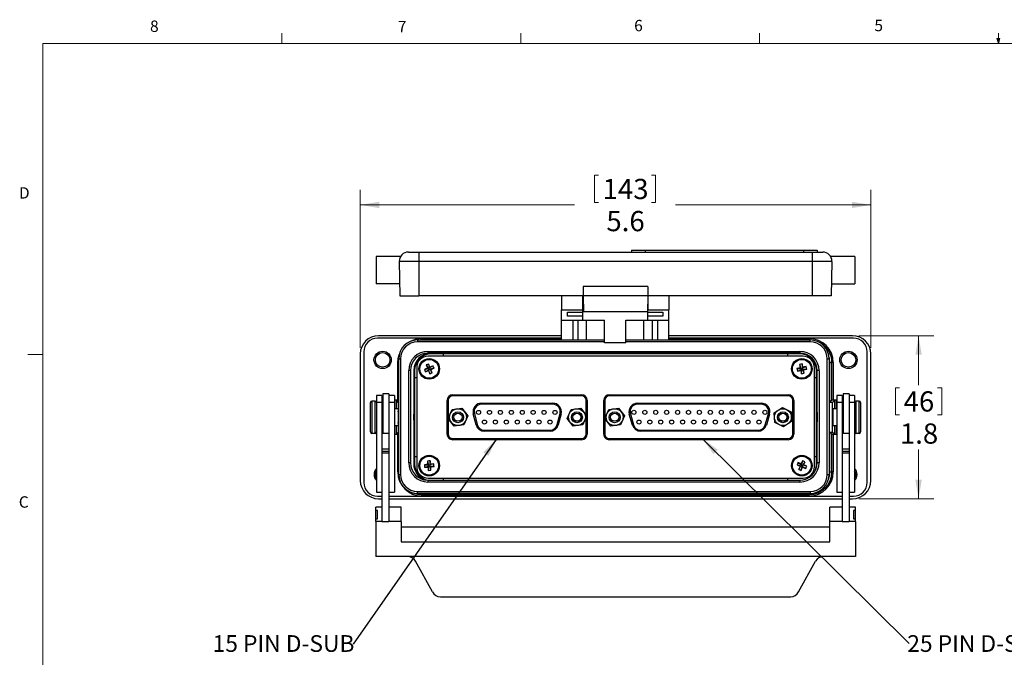
# Model space of a CAD drawing. Units: inches. Extents: x 0.4 to 16.6, y 0.2 to 10.8.
# Drawn here: x 0.4 to 8.5, y 5.6 to 10.8 of the extents above; entities that cross this region are included whole.
import ezdxf

# ---------------------------------------------------------------- set-up
doc = ezdxf.new("R2010")
doc.units = ezdxf.units.IN
doc.header["$MEASUREMENT"] = 0
doc.layers.add('FORMAT', color=7, linetype='Continuous')
doc.styles.add('SLDTEXTSTYLE0', font='TXT', dxfattribs={"width": 0.75})
doc.dimstyles.new('SLDDIMSTYLE2', dxfattribs={"dimtxt": 0.166667, "dimasz": 0.156, "dimexe": 0, "dimexo": 0.0625, "dimgap": 0.041667, "dimtad": 0, "dimtih": 1, "dimtoh": 1, "dimdec": 1, "dimlfac": 1.333333, "dimrnd": 1e-09, "dimzin": 12, "dimdsep": 46, "dimtxsty": 'SLDTEXTSTYLE0', "dimsah": 1, "dimcen": 0.09, "dimadec": 0, "dimazin": 3, "dimtfac": 1, "dimtdec": 1, "dimtofl": 0, "dimtmove": 0, "dimatfit": 3, "dimfxl": 0, "dimfrac": 2, "dimtolj": 1, "dimtzin": 12, "dimarcsym": 0})
doc.dimstyles.new('SLDDIMSTYLE3', dxfattribs={"dimtxt": 0.18, "dimasz": 0.156, "dimexe": 0, "dimexo": 0.0625, "dimgap": 0, "dimtad": 0, "dimtih": 1, "dimtoh": 1, "dimdec": 0, "dimrnd": 1e-09, "dimzin": 0, "dimdsep": 46, "dimtxsty": 'Standard', "dimsah": 1, "dimcen": 0.09, "dimadec": 0, "dimazin": 0, "dimtfac": 0.156, "dimtdec": 0, "dimtofl": 0, "dimtmove": 0, "dimatfit": 3, "dimfxl": 0, "dimfrac": 2, "dimtolj": 1, "dimtzin": 0, "dimarcsym": 0})

# ---------------------------------------------------------------- blocks, each defined once
blk = doc.blocks.new('_D_5')
at = {"color": 7, "linetype": 'Continuous', "lineweight": 0}
for p, q in [((5.1714, 9.5567), (5.1714, 9.3316)), ((5.1714, 9.5567), (5.2052, 9.5567)), ((5.676, 9.5567), (5.6422, 9.5567)), ((5.676, 9.5567), (5.676, 9.3316)), ((3.2415, 8.1338), (3.2415, 9.4368)), ((7.4491, 8.1338), (7.4491, 9.4368)), ((3.2415, 9.3118), (5.0075, 9.3118)), ((5.1714, 9.3316), (5.2052, 9.3316)), ((5.676, 9.3316), (5.6422, 9.3316)), ((7.4491, 9.3118), (5.8399, 9.3118))]:
    blk.add_line(p, q, dxfattribs=at)
at = {"color": 7, "linetype": 'Continuous', "lineweight": 18}
for points in [[(3.2415, 9.3118), (3.3975, 9.2858), (3.3975, 9.3378)], [(7.4491, 9.3118), (7.2931, 9.3378), (7.2931, 9.2858)]]:
    blk.add_solid(points, dxfattribs=at)
at = {"color": 7, "linetype": 'Continuous', "lineweight": 18, "char_height": 0.16667, "attachment_point": 1, "style": 'SLDTEXTSTYLE0'}
for s, insert in [('143', (5.239, 9.5266)), ('5.6', (5.2699, 9.2618))]:
    blk.add_mtext(s, dxfattribs=dict(at, insert=insert))
blk = doc.blocks.new('_D_6')
at = {"color": 7, "linetype": 'Continuous', "lineweight": 0}
for p, q in [((7.3491, 8.2338), (7.9678, 8.2338)), ((7.8428, 8.2338), (7.8428, 7.8255)), ((7.6522, 7.8056), (7.6522, 7.5806)), ((7.6522, 7.8056), (7.686, 7.8056)), ((8.0335, 7.8056), (7.9997, 7.8056)), ((8.0335, 7.8056), (8.0335, 7.5806)), ((7.6522, 7.5806), (7.686, 7.5806)), ((8.0335, 7.5806), (7.9997, 7.5806)), ((7.8428, 6.8903), (7.8428, 7.2959)), ((7.3491, 6.8903), (7.9678, 6.8903))]:
    blk.add_line(p, q, dxfattribs=at)
at = {"color": 7, "linetype": 'Continuous', "lineweight": 18}
for points in [[(7.8428, 8.2338), (7.8168, 8.0778), (7.8688, 8.0778)], [(7.8428, 6.8903), (7.8688, 7.0463), (7.8168, 7.0463)]]:
    blk.add_solid(points, dxfattribs=at)
at = {"color": 7, "linetype": 'Continuous', "lineweight": 18, "char_height": 0.16667, "attachment_point": 1, "style": 'SLDTEXTSTYLE0'}
for s, insert in [('46', (7.7197, 7.7755)), ('1.8', (7.689, 7.5108))]:
    blk.add_mtext(s, dxfattribs=dict(at, insert=insert))
blk = doc.blocks.new('SW_NOTE_0_4')
at = {"layer": 'FORMAT', "color": 0, "insert": (-0.5751, 0.0734), "char_height": 0.137795, "attachment_point": 2, "style": 'SLDTEXTSTYLE0'}
blk.add_mtext('15 PIN D-SUB', dxfattribs=at)
blk = doc.blocks.new('SW_NOTE_0_5')
at = {"layer": 'FORMAT', "color": 0, "insert": (0.5694, 0.0682), "char_height": 0.137795, "attachment_point": 2, "style": 'SLDTEXTSTYLE0'}
blk.add_mtext('25 PIN D-SUB', dxfattribs=at)

msp = doc.modelspace()

# ---------------------------------------------------------------- linework, layer by layer
at = {"color": 7, "linetype": 'Continuous', "lineweight": 18}
for p, q in [((2.5948, 10.6421), (2.5948, 10.7269)), ((4.5635, 10.6421), (4.5635, 10.7269)), ((6.5323, 10.6421), (6.5323, 10.7269)), ((8.501, 10.6421), (8.501, 10.7269)), ((0.6263, 10.6421), (16.3763, 10.6421)), ((0.6263, 10.6421), (0.6263, 0.3921)), ((8.501, 10.6421), (8.4878, 10.684)), ((8.5136, 10.684), (8.4878, 10.684)), ((8.494, 10.684), (8.501, 10.6421)), ((8.501, 10.6421), (8.5136, 10.684)), ((8.5059, 10.684), (8.501, 10.6421)), ((0.6263, 8.0796), (0.5013, 8.0796))]:
    msp.add_line(p, q, dxfattribs=at)
at = {"color": 7, "linetype": 'Continuous', "lineweight": 25}
for p, q in [((5.4778, 8.9381), (5.4778, 8.9231)), ((5.4778, 8.9381), (5.5903, 8.9381)), ((5.5903, 8.9381), (5.5903, 8.9231)), ((5.5903, 8.9381), (6.8953, 8.9381)), ((6.8953, 8.9381), (6.8953, 8.9231)), ((6.8953, 8.9381), (7.0078, 8.9381)), ((7.0078, 8.9381), (7.0078, 8.9231)), ((3.5738, 8.8874), (3.3732, 8.8874)), ((3.3732, 8.8874), (3.3732, 8.6606)), ((3.7238, 8.8468), (3.5629, 8.8468)), ((3.5629, 8.8468), (3.5678, 8.5631)), ((3.6378, 8.9231), (3.7238, 8.9231)), ((3.7238, 8.9231), (3.7238, 8.8468)), ((3.7238, 8.9231), (6.9668, 8.9231)), ((6.9668, 8.8468), (3.7238, 8.8468)), ((3.7238, 8.8468), (3.7238, 8.5631)), ((6.9668, 8.9231), (7.0528, 8.9231)), ((6.9668, 8.9231), (6.9668, 8.8468)), ((7.1278, 8.8468), (6.9668, 8.8468)), ((6.9668, 8.8468), (6.9668, 8.5631)), ((7.3174, 8.8874), (7.1176, 8.8874)), ((7.1278, 8.8468), (7.1228, 8.5631)), ((7.3174, 8.8874), (7.3174, 8.6606)), ((3.5661, 8.6606), (3.3732, 8.6606)), ((5.0783, 8.6396), (5.0783, 8.5631)), ((5.6123, 8.6396), (5.0783, 8.6396)), ((5.6123, 8.6396), (5.6123, 8.5631)), ((7.1245, 8.6606), (7.3174, 8.6606)), ((3.5678, 8.5631), (3.7238, 8.5631)), ((5.0783, 8.5631), (3.7238, 8.5631)), ((4.9002, 8.5631), (4.9002, 8.4472)), ((5.0727, 8.5631), (5.0727, 8.4472)), ((5.6123, 8.5631), (5.0783, 8.5631)), ((5.0791, 8.5631), (5.0814, 8.4303)), ((5.0791, 8.5631), (5.0791, 8.5042)), ((5.6116, 8.5631), (5.6092, 8.4303)), ((5.6116, 8.5631), (5.6116, 8.5042)), ((6.9668, 8.5631), (5.6123, 8.5631)), ((5.6127, 8.5631), (5.6127, 8.4472)), ((5.7852, 8.5631), (5.7852, 8.4472)), ((7.1228, 8.5631), (6.9668, 8.5631)), ((4.9002, 8.4472), (5.0727, 8.4472)), ((4.9002, 8.3632), (4.9002, 8.4472)), ((5.0727, 8.5042), (5.0791, 8.5042)), ((5.0804, 8.4854), (5.0727, 8.4854)), ((5.0727, 8.4472), (5.0727, 8.4273)), ((5.08, 8.5072), (5.0791, 8.5072)), ((5.6127, 8.4854), (5.6102, 8.4854)), ((5.6116, 8.5072), (5.6106, 8.5072)), ((5.6116, 8.5042), (5.6127, 8.5042)), ((5.6127, 8.4472), (5.7852, 8.4472)), ((5.6127, 8.4273), (5.6127, 8.4472)), ((5.7852, 8.3632), (5.7852, 8.4472)), ((4.9002, 8.3632), (5.0727, 8.3632)), ((4.9002, 8.1988), (4.9002, 8.3632)), ((4.9508, 8.4273), (5.0727, 8.4273)), ((4.9508, 8.3938), (4.9508, 8.4273)), ((5.0727, 8.3938), (4.9508, 8.3938)), ((4.9927, 8.3632), (4.9927, 8.1988)), ((5.0387, 8.1988), (5.0387, 8.3632)), ((5.0727, 8.4273), (5.0727, 8.3938)), ((5.0727, 8.3938), (5.0727, 8.3632)), ((5.0727, 8.3632), (5.2549, 8.3632)), ((5.6092, 8.4303), (5.0814, 8.4303)), ((5.1072, 8.1988), (5.1072, 8.3632)), ((5.2549, 8.1743), (5.2549, 8.3632)), ((5.4304, 8.3632), (5.6127, 8.3632)), ((5.4304, 8.1743), (5.4304, 8.3632)), ((5.5781, 8.1988), (5.5781, 8.3632)), ((5.6127, 8.4273), (5.7345, 8.4273)), ((5.6127, 8.3938), (5.6127, 8.4273)), ((5.7345, 8.3938), (5.6127, 8.3938)), ((5.6127, 8.3632), (5.6127, 8.3938)), ((5.6127, 8.3632), (5.7852, 8.3632)), ((5.6467, 8.3632), (5.6467, 8.1988)), ((5.6926, 8.1988), (5.6926, 8.3632)), ((5.7345, 8.4273), (5.7345, 8.3938)), ((5.7852, 8.1988), (5.7852, 8.3632)), ((4.9002, 8.213), (3.3835, 8.213)), ((4.9002, 8.2338), (3.3915, 8.2338)), ((3.7138, 8.1988), (3.7138, 8.1838)), ((3.7138, 8.1988), (5.2549, 8.1988)), ((3.7489, 8.1992), (3.7381, 8.1988)), ((3.7489, 8.2104), (3.7489, 8.1992)), ((3.7489, 8.2104), (4.9002, 8.2104)), ((3.7489, 8.1988), (3.7489, 8.1992)), ((4.9002, 8.1992), (3.7489, 8.1992)), ((5.4304, 8.1988), (6.9495, 8.1988)), ((7.2991, 8.2338), (5.7852, 8.2338)), ((7.3071, 8.213), (5.7852, 8.213)), ((5.7852, 8.2104), (6.9417, 8.2104)), ((6.9417, 8.1992), (5.7852, 8.1992)), ((6.9417, 8.2104), (6.9417, 8.1992)), ((6.9532, 8.1988), (6.9417, 8.1992)), ((6.9417, 8.1988), (6.9417, 8.1992)), ((6.9495, 8.1838), (6.9495, 8.1988)), ((5.2549, 8.1838), (3.7138, 8.1838)), ((5.4304, 8.1743), (5.2549, 8.1743)), ((6.9495, 8.1838), (5.4304, 8.1838)), ((3.2415, 8.0838), (3.2415, 7.0403)), ((3.271, 8.1005), (3.271, 7.0236)), ((3.5581, 8.0432), (3.5731, 8.0432)), ((3.5581, 7.09), (3.5581, 8.0432)), ((3.5731, 8.0432), (3.5731, 7.09)), ((3.7996, 8.1051), (6.8638, 8.1051)), ((3.7996, 8.1051), (3.7996, 8.0901)), ((6.8638, 8.0901), (3.7996, 8.0901)), ((6.8903, 8.064), (3.8003, 8.064)), ((3.8254, 8.0901), (3.8254, 8.0833)), ((3.9271, 8.0833), (3.8254, 8.0833)), ((6.7636, 8.0833), (3.9271, 8.0833)), ((3.9271, 8.064), (3.9271, 8.0833)), ((6.8652, 8.0833), (6.7636, 8.0833)), ((6.7636, 8.0833), (6.7636, 8.064)), ((6.8638, 8.1051), (6.8638, 8.0901)), ((6.8652, 8.0901), (6.8652, 8.0833)), ((7.0902, 7.09), (7.0902, 8.0432)), ((7.0902, 8.0432), (7.1052, 8.0432)), ((7.1052, 8.0432), (7.1052, 7.09)), ((7.4196, 7.0236), (7.4196, 8.1005)), ((7.4491, 7.0403), (7.4491, 8.0838)), ((3.5506, 7.7027), (3.5506, 8.012)), ((3.5506, 8.012), (3.5581, 8.012)), ((3.7065, 7.9703), (3.7065, 7.1538)), ((3.77, 7.9559), (3.8028, 7.9637)), ((3.7777, 7.9367), (3.8068, 7.9536)), ((3.7859, 7.9929), (3.8028, 7.9637)), ((3.7958, 7.9667), (3.8028, 7.9637)), ((3.8129, 7.9678), (3.8028, 7.9637)), ((3.8068, 7.9536), (3.8028, 7.9637)), ((3.8068, 7.9536), (3.8038, 7.9466)), ((3.8051, 8.0005), (3.8129, 7.9678)), ((3.8068, 7.9536), (3.817, 7.9576)), ((3.8147, 7.9208), (3.8068, 7.9536)), ((3.8421, 7.9847), (3.8129, 7.9678)), ((3.8129, 7.9678), (3.8159, 7.9748)), ((3.8129, 7.9678), (3.817, 7.9576)), ((3.8497, 7.9655), (3.817, 7.9576)), ((3.824, 7.9546), (3.817, 7.9576)), ((3.8339, 7.9285), (3.817, 7.9576)), ((6.8406, 7.9625), (6.8742, 7.9648)), ((6.845, 7.9423), (6.8766, 7.9542)), ((6.8624, 7.9964), (6.8742, 7.9648)), ((6.8742, 7.9648), (6.8678, 7.9689)), ((6.8725, 7.9478), (6.8766, 7.9542)), ((6.8742, 7.9648), (6.8849, 7.9672)), ((6.8742, 7.9648), (6.8766, 7.9542)), ((6.8872, 7.9565), (6.8766, 7.9542)), ((6.8789, 7.9205), (6.8766, 7.9542)), ((6.8826, 8.0008), (6.8849, 7.9672)), ((6.9165, 7.979), (6.8849, 7.9672)), ((6.889, 7.9736), (6.8849, 7.9672)), ((6.8872, 7.9565), (6.8849, 7.9672)), ((6.9209, 7.9588), (6.8872, 7.9565)), ((6.8872, 7.9565), (6.8936, 7.9524)), ((6.8991, 7.9249), (6.8872, 7.9565)), ((6.9841, 7.1538), (6.9841, 7.9703)), ((7.1112, 7.6847), (7.1112, 8.012)), ((7.1112, 8.012), (7.1288, 8.012)), ((7.1288, 7.7023), (7.1288, 8.012)), ((7.14, 8.012), (7.1288, 8.012)), ((7.14, 8.012), (7.14, 7.7027)), ((3.6406, 7.1871), (3.6406, 7.9461)), ((3.6556, 7.9461), (3.6406, 7.9461)), ((3.6556, 7.9461), (3.6556, 7.1871)), ((3.6829, 7.9475), (3.6829, 7.1765)), ((3.6829, 7.9475), (3.6897, 7.9475)), ((3.6897, 7.9475), (3.6897, 7.889)), ((3.6897, 7.889), (3.6897, 7.235)), ((3.6897, 7.889), (3.7065, 7.889)), ((6.9841, 7.889), (7.0009, 7.889)), ((7.0009, 7.889), (7.0009, 7.9475)), ((7.0077, 7.9475), (7.0009, 7.9475)), ((7.0009, 7.235), (7.0009, 7.889)), ((7.0077, 7.1871), (7.0077, 7.9461)), ((7.0227, 7.9461), (7.0077, 7.9461)), ((7.0227, 7.9461), (7.0227, 7.1871)), ((3.4201, 7.7413), (3.3751, 7.7413)), ((3.3751, 7.7413), (3.3751, 7.6839)), ((3.4201, 7.7413), (3.4201, 7.6839)), ((3.4276, 7.7255), (3.4201, 7.7255)), ((3.4778, 7.7541), (3.4276, 7.7541)), ((3.4276, 7.7541), (3.4276, 7.4316)), ((3.4778, 7.7541), (3.4778, 7.6264)), ((3.5228, 7.7413), (3.4778, 7.7413)), ((3.5228, 7.7413), (3.5228, 7.6839)), ((4.0045, 7.7477), (4.0045, 7.7383)), ((4.0045, 7.7477), (5.0657, 7.7477)), ((5.0657, 7.7383), (4.0045, 7.7383)), ((5.0657, 7.7383), (5.0657, 7.7477)), ((5.2945, 7.7477), (5.2945, 7.7383)), ((5.2945, 7.7477), (6.7682, 7.7477)), ((6.7682, 7.7383), (5.2945, 7.7383)), ((6.7682, 7.7383), (6.7682, 7.7477)), ((7.2128, 7.7413), (7.1678, 7.7413)), ((7.1678, 7.7413), (7.1678, 7.6839)), ((7.2128, 7.7413), (7.2128, 7.6839)), ((7.2203, 7.7255), (7.2128, 7.7255)), ((7.2706, 7.7541), (7.2203, 7.7541)), ((7.2203, 7.7541), (7.2203, 7.4316)), ((7.2706, 7.7541), (7.2706, 7.6264)), ((7.3156, 7.7413), (7.2706, 7.7413)), ((7.3156, 7.7413), (7.3156, 7.6839)), ((3.3263, 7.4405), (3.3263, 7.6835)), ((3.3638, 7.6948), (3.3376, 7.6948)), ((3.3376, 7.6948), (3.3376, 7.4293)), ((3.3638, 7.4293), (3.3638, 7.6948)), ((3.4201, 7.6839), (3.3751, 7.6839)), ((3.3751, 7.6839), (3.3751, 6.9456)), ((3.4201, 7.6839), (3.4201, 7.1497)), ((3.4276, 7.663), (3.4201, 7.663)), ((3.5228, 7.6839), (3.4778, 7.6839)), ((3.5228, 7.6839), (3.5228, 6.9456)), ((3.5528, 7.6314), (3.5228, 7.6314)), ((3.5506, 7.7027), (3.5281, 7.7027)), ((3.5281, 7.6314), (3.5281, 7.7027)), ((3.5569, 7.6847), (3.5393, 7.7023)), ((3.5393, 7.7023), (3.5393, 7.6314)), ((3.5528, 7.6314), (3.5528, 7.4927)), ((3.5569, 7.6847), (3.5569, 7.4394)), ((3.5581, 7.6847), (3.5569, 7.6847)), ((3.967, 7.7008), (3.9576, 7.7008)), ((3.9576, 7.4233), (3.9576, 7.7008)), ((3.967, 7.7008), (3.967, 7.5518)), ((3.998, 7.6261), (4.0779, 7.6364)), ((4.0779, 7.6364), (4.1268, 7.5723)), ((4.2413, 7.6783), (4.8289, 7.6783)), ((4.2413, 7.6783), (4.2413, 7.6689)), ((4.8289, 7.6689), (4.2413, 7.6689)), ((4.8289, 7.6783), (4.8289, 7.6689)), ((4.9783, 7.6261), (5.0582, 7.6364)), ((5.0582, 7.6364), (5.107, 7.5723)), ((5.1126, 7.7008), (5.1032, 7.7008)), ((5.1032, 7.5772), (5.1032, 7.7008)), ((5.1126, 7.7008), (5.1126, 7.4233)), ((5.257, 7.7008), (5.2476, 7.7008)), ((5.2476, 7.4233), (5.2476, 7.7008)), ((5.257, 7.7008), (5.257, 7.4233)), ((5.2892, 7.6261), (5.369, 7.6364)), ((5.369, 7.6364), (5.4179, 7.5723)), ((5.5265, 7.6783), (5.5265, 7.6689)), ((5.5265, 7.6783), (6.5465, 7.6783)), ((6.5465, 7.6689), (5.5265, 7.6689)), ((6.5465, 7.6783), (6.5465, 7.6689)), ((6.6529, 7.5985), (6.7204, 7.6425)), ((6.7204, 7.6425), (6.7922, 7.606)), ((6.8057, 7.4233), (6.8057, 7.7008)), ((6.8151, 7.7008), (6.8057, 7.7008)), ((6.8151, 7.7008), (6.8151, 7.4233)), ((7.1112, 7.6847), (7.1288, 7.7023)), ((7.1337, 7.6847), (7.1112, 7.6847)), ((7.1337, 7.6847), (7.1513, 7.7023)), ((7.1337, 7.4394), (7.1337, 7.6847)), ((7.1678, 7.6314), (7.1378, 7.6314)), ((7.1378, 7.4927), (7.1378, 7.6314)), ((7.1625, 7.7027), (7.14, 7.7027)), ((7.1513, 7.6314), (7.1513, 7.7023)), ((7.1625, 7.7027), (7.1625, 7.6314)), ((7.2128, 7.6839), (7.1678, 7.6839)), ((7.1678, 7.6839), (7.1678, 6.9456)), ((7.2128, 7.6839), (7.2128, 7.1497)), ((7.2203, 7.663), (7.2128, 7.663)), ((7.3156, 7.6839), (7.2706, 7.6839)), ((7.3156, 7.6839), (7.3156, 6.9456)), ((7.3531, 7.6948), (7.3268, 7.6948)), ((7.3268, 7.6948), (7.3268, 7.4293)), ((7.3531, 7.4293), (7.3531, 7.6948)), ((7.3643, 7.6835), (7.3643, 7.4405)), ((3.4778, 7.6264), (3.4778, 7.1497)), ((3.5541, 7.6119), (3.5528, 7.6119)), ((3.967, 7.5518), (3.998, 7.6261)), ((4.0158, 7.4877), (3.967, 7.5518)), ((3.967, 7.5518), (3.967, 7.4233)), ((4.1268, 7.5723), (4.0957, 7.498)), ((4.173, 7.5903), (4.1821, 7.5926)), ((4.1965, 7.4988), (4.173, 7.5903)), ((4.1821, 7.5926), (4.2055, 7.5011)), ((4.8647, 7.5011), (4.8881, 7.5926)), ((4.8972, 7.5903), (4.8738, 7.4988)), ((4.8881, 7.5926), (4.8972, 7.5903)), ((4.9472, 7.5518), (4.9783, 7.6261)), ((4.9961, 7.4877), (4.9472, 7.5518)), ((5.107, 7.5723), (5.076, 7.498)), ((5.1032, 7.4233), (5.1032, 7.5633)), ((5.2581, 7.5518), (5.2892, 7.6261)), ((5.3069, 7.4877), (5.2581, 7.5518)), ((5.4179, 7.5723), (5.3868, 7.498)), ((5.4588, 7.5883), (5.4678, 7.5909)), ((5.485, 7.4968), (5.4588, 7.5883)), ((5.4678, 7.5909), (5.494, 7.4994)), ((6.579, 7.4994), (6.6053, 7.5909)), ((6.6143, 7.5883), (6.5881, 7.4968)), ((6.6053, 7.5909), (6.6143, 7.5883)), ((6.6573, 7.518), (6.6529, 7.5985)), ((6.7922, 7.606), (6.7966, 7.5256)), ((7.1378, 7.6119), (7.1365, 7.6119)), ((7.2706, 7.6264), (7.2706, 7.1497)), ((3.4201, 7.5228), (3.4276, 7.5228)), ((3.5228, 7.4927), (3.5528, 7.4927)), ((3.5281, 7.4214), (3.5281, 7.4927)), ((3.5393, 7.4927), (3.5393, 7.4218)), ((3.5528, 7.5122), (3.5541, 7.5122)), ((4.0957, 7.498), (4.0158, 7.4877)), ((4.1965, 7.4988), (4.2055, 7.5011)), ((4.8647, 7.5011), (4.8738, 7.4988)), ((5.076, 7.498), (4.9961, 7.4877)), ((5.3868, 7.498), (5.3069, 7.4877)), ((5.485, 7.4968), (5.494, 7.4994)), ((6.579, 7.4994), (6.5881, 7.4968)), ((6.7291, 7.4816), (6.6573, 7.518)), ((6.7966, 7.5256), (6.7291, 7.4816)), ((7.1365, 7.5122), (7.1378, 7.5122)), ((7.1378, 7.4927), (7.1678, 7.4927)), ((7.1513, 7.4218), (7.1513, 7.4927)), ((7.1625, 7.4927), (7.1625, 7.4214)), ((7.2128, 7.5228), (7.2203, 7.5228)), ((3.3376, 7.4293), (3.3638, 7.4293)), ((3.4276, 7.4347), (3.4201, 7.4347)), ((3.4276, 7.4316), (3.4778, 7.4316)), ((3.5281, 7.4214), (3.5506, 7.4214)), ((3.5569, 7.4394), (3.5393, 7.4218)), ((3.5506, 7.112), (3.5506, 7.4214)), ((3.5569, 7.4394), (3.5581, 7.4394)), ((3.9576, 7.4233), (3.967, 7.4233)), ((4.0045, 7.3858), (4.0045, 7.3764)), ((4.0045, 7.3858), (5.0657, 7.3858)), ((4.2647, 7.4552), (4.8055, 7.4552)), ((4.2647, 7.4552), (4.2647, 7.4458)), ((4.8055, 7.4458), (4.2647, 7.4458)), ((4.8055, 7.4552), (4.8055, 7.4458)), ((5.0657, 7.3764), (5.0657, 7.3858)), ((5.1032, 7.4233), (5.1126, 7.4233)), ((5.2476, 7.4233), (5.257, 7.4233)), ((5.2945, 7.3858), (6.7682, 7.3858)), ((5.2945, 7.3858), (5.2945, 7.3764)), ((5.5528, 7.4552), (6.5203, 7.4552)), ((5.5528, 7.4552), (5.5528, 7.4458)), ((6.5203, 7.4458), (5.5528, 7.4458)), ((6.5203, 7.4552), (6.5203, 7.4458)), ((6.7682, 7.3764), (6.7682, 7.3858)), ((6.8057, 7.4233), (6.8151, 7.4233)), ((7.1112, 7.4394), (7.1337, 7.4394)), ((7.1112, 7.112), (7.1112, 7.4394)), ((7.1112, 7.4394), (7.1288, 7.4218)), ((7.1288, 7.112), (7.1288, 7.4218)), ((7.1337, 7.4394), (7.1513, 7.4218)), ((7.14, 7.4214), (7.1625, 7.4214)), ((7.14, 7.4214), (7.14, 7.112)), ((7.2203, 7.4347), (7.2128, 7.4347)), ((7.2203, 7.4316), (7.2706, 7.4316)), ((7.3268, 7.4293), (7.3531, 7.4293)), ((5.0657, 7.3764), (4.0045, 7.3764)), ((6.7682, 7.3764), (5.2945, 7.3764)), ((3.4778, 7.2975), (3.4201, 7.2975)), ((3.4778, 7.2791), (3.4201, 7.2791)), ((3.4778, 7.2653), (3.4201, 7.2653)), ((3.6897, 7.235), (3.6897, 7.1765)), ((3.7065, 7.235), (3.6897, 7.235)), ((7.0009, 7.235), (6.9841, 7.235)), ((7.0009, 7.1765), (7.0009, 7.235)), ((7.2706, 7.2975), (7.2128, 7.2975)), ((7.2706, 7.2791), (7.2128, 7.2791)), ((7.2706, 7.2653), (7.2128, 7.2653)), ((3.4201, 7.1497), (3.4201, 6.7009)), ((3.4778, 7.1497), (3.4778, 6.7009)), ((3.6556, 7.1871), (3.6406, 7.1871)), ((3.6829, 7.1765), (3.6897, 7.1765)), ((3.7703, 7.1701), (3.8039, 7.1683)), ((3.7722, 7.1495), (3.8049, 7.1575)), ((3.7959, 7.2011), (3.8039, 7.1683)), ((3.7981, 7.1732), (3.8039, 7.1683)), ((3.8049, 7.1575), (3.8001, 7.1516)), ((3.8032, 7.1238), (3.8049, 7.1575)), ((3.8148, 7.1694), (3.8039, 7.1683)), ((3.8049, 7.1575), (3.8039, 7.1683)), ((3.8049, 7.1575), (3.8158, 7.1585)), ((3.8165, 7.203), (3.8148, 7.1694)), ((3.8475, 7.1774), (3.8148, 7.1694)), ((3.8148, 7.1694), (3.8196, 7.1752)), ((3.8148, 7.1694), (3.8158, 7.1585)), ((3.8217, 7.1536), (3.8158, 7.1585)), ((3.8495, 7.1568), (3.8158, 7.1585)), ((3.8238, 7.1258), (3.8158, 7.1585)), ((6.8409, 7.1687), (6.8736, 7.1605)), ((6.8489, 7.1878), (6.8778, 7.1706)), ((6.8563, 7.1315), (6.8736, 7.1605)), ((6.8666, 7.1576), (6.8736, 7.1605)), ((6.8778, 7.1706), (6.8736, 7.1605)), ((6.8837, 7.1563), (6.8736, 7.1605)), ((6.8778, 7.1706), (6.8749, 7.1776)), ((6.8754, 7.1236), (6.8837, 7.1563)), ((6.8861, 7.2032), (6.8778, 7.1706)), ((6.8778, 7.1706), (6.8879, 7.1664)), ((6.8837, 7.1563), (6.8879, 7.1664)), ((6.8837, 7.1563), (6.8866, 7.1492)), ((6.9126, 7.139), (6.8837, 7.1563)), ((6.9052, 7.1953), (6.8879, 7.1664)), ((6.8949, 7.1693), (6.8879, 7.1664)), ((6.9205, 7.1581), (6.8879, 7.1664)), ((7.0074, 7.1765), (7.0009, 7.1765)), ((7.0227, 7.1871), (7.0077, 7.1871)), ((7.2128, 7.1497), (7.2128, 6.7009)), ((7.2706, 7.1497), (7.2706, 6.7009)), ((3.5506, 7.112), (3.5581, 7.112)), ((3.5581, 7.09), (3.5731, 7.09)), ((3.8003, 7.0601), (6.8903, 7.0601)), ((3.9271, 7.0431), (3.9271, 7.0601)), ((6.7636, 7.0601), (6.7636, 7.0431)), ((7.0902, 7.09), (7.1052, 7.09)), ((7.1112, 7.112), (7.1288, 7.112)), ((7.14, 7.112), (7.1288, 7.112)), ((3.7996, 7.0431), (3.7996, 7.0281)), ((3.7996, 7.0431), (6.8638, 7.0431)), ((6.8638, 7.0281), (3.7996, 7.0281)), ((6.8638, 7.0431), (6.8638, 7.0281)), ((3.3751, 6.9456), (3.4201, 6.9456)), ((3.3835, 6.9111), (3.4201, 6.9111)), ((3.4778, 6.9456), (3.5228, 6.9456)), ((3.4778, 6.9111), (7.2128, 6.9111)), ((3.7138, 6.9493), (6.9495, 6.9493)), ((3.7138, 6.9343), (3.7138, 6.9493)), ((6.9495, 6.9343), (3.7138, 6.9343)), ((3.7489, 6.9343), (3.7489, 6.9249)), ((3.7489, 6.9249), (6.9417, 6.9249)), ((3.7489, 6.9137), (3.7489, 6.9249)), ((6.9417, 6.9137), (3.7489, 6.9137)), ((6.9417, 6.9343), (6.9417, 6.9249)), ((6.9417, 6.9137), (6.9417, 6.9249)), ((6.9495, 6.9493), (6.9495, 6.9343)), ((7.1678, 6.9456), (7.2128, 6.9456)), ((7.2706, 6.9456), (7.3156, 6.9456)), ((7.2706, 6.9111), (7.3071, 6.9111)), ((3.3691, 6.7941), (3.3691, 6.8211)), ((3.4201, 6.8211), (3.3691, 6.8211)), ((3.3915, 6.8903), (3.4201, 6.8903)), ((3.4778, 6.8903), (7.2128, 6.8903)), ((3.5791, 6.8211), (3.4778, 6.8211)), ((3.5791, 6.7013), (3.5791, 6.8211)), ((7.1116, 6.7013), (7.1116, 6.8211)), ((7.2128, 6.8211), (7.1116, 6.8211)), ((7.2706, 6.8903), (7.2991, 6.8903)), ((7.3216, 6.8211), (7.2706, 6.8211)), ((7.3216, 6.7941), (7.3216, 6.8211)), ((3.3841, 6.7941), (3.3691, 6.7941)), ((3.3691, 6.7233), (3.3691, 6.7941)), ((3.3841, 6.7233), (3.3841, 6.7941)), ((7.3216, 6.7941), (7.3066, 6.7941)), ((7.3066, 6.7941), (7.3066, 6.7233)), ((7.3216, 6.7233), (7.3216, 6.7941)), ((3.3691, 6.7013), (3.3691, 6.7233)), ((3.3691, 6.7233), (3.3841, 6.7233)), ((3.3691, 6.7013), (3.3691, 6.414)), ((3.4201, 6.7013), (3.3691, 6.7013)), ((3.4778, 6.7009), (3.4201, 6.7009)), ((3.5791, 6.7013), (3.4778, 6.7013)), ((3.5791, 6.7013), (3.5791, 6.5361)), ((7.1116, 6.6559), (3.5791, 6.6559)), ((7.1116, 6.5361), (7.1116, 6.7013)), ((7.2128, 6.7013), (7.1116, 6.7013)), ((7.2706, 6.7009), (7.2128, 6.7009)), ((7.3216, 6.7013), (7.2706, 6.7013)), ((7.3066, 6.7233), (7.3216, 6.7233)), ((7.3216, 6.7013), (7.3216, 6.7233)), ((7.3216, 6.7013), (7.3216, 6.414)), ((3.5791, 6.5361), (7.1116, 6.5361)), ((3.6316, 6.414), (3.3691, 6.414)), ((7.0591, 6.414), (3.6316, 6.414)), ((7.3216, 6.414), (7.0591, 6.414)), ((3.8365, 6.1219), (3.6966, 6.3749)), ((6.8541, 6.1219), (6.994, 6.3749)), ((3.9016, 6.0828), (6.7891, 6.0828))]:
    msp.add_line(p, q, dxfattribs=at)
at = {"color": 7, "linetype": 'Continuous', "lineweight": 25, "flags": 128}
for points in [[(3.5506, 8.012), (3.5536, 8.0465), (3.5625, 8.0797)], [(7.1112, 8.012), (7.1079, 8.0451), (7.1044, 8.0596)], [(7.1011, 7.0545), (7.1079, 7.079), (7.1112, 7.112)], [(7.3246, 7.0896), (7.3217, 7.1081), (7.3156, 7.1213)], [(7.3156, 7.0579), (7.3217, 7.0711), (7.3246, 7.0896)], [(3.6801, 6.938), (3.7124, 6.9285), (3.7489, 6.9249)]]:
    msp.add_lwpolyline(points, dxfattribs=at)
at = {"color": 7, "linetype": 'Continuous', "lineweight": 25}
for centre, radius in [((3.426, 8.0345), 0.0713), ((3.426, 8.0345), 0.06), ((3.8099, 7.9607), 0.0849), ((3.8099, 7.9607), 0.0827), ((3.8099, 7.9607), 0.0776), ((6.8807, 7.9607), 0.0849), ((6.8807, 7.9607), 0.0827), ((6.8807, 7.9607), 0.0776), ((7.2646, 8.0345), 0.0713), ((7.2646, 8.0345), 0.06), ((4.0469, 7.562), 0.0694), ((5.0271, 7.562), 0.0694), ((5.338, 7.562), 0.0694), ((6.7247, 7.562), 0.0694), ((4.0469, 7.562), 0.045), ((4.0469, 7.562), 0.0337), ((4.0469, 7.562), 0.0332), ((4.2164, 7.6019), 0.0169), ((4.3064, 7.6019), 0.0169), ((4.3964, 7.6019), 0.0169), ((4.4864, 7.6019), 0.0169), ((4.5764, 7.6019), 0.0169), ((4.6664, 7.6019), 0.0169), ((4.7564, 7.6019), 0.0169), ((4.8464, 7.6019), 0.0169), ((5.0271, 7.562), 0.045), ((5.0271, 7.562), 0.0338), ((5.0271, 7.562), 0.0332), ((5.338, 7.562), 0.045), ((5.338, 7.562), 0.0337), ((5.338, 7.562), 0.0332), ((5.4965, 7.6022), 0.0169), ((5.5865, 7.6022), 0.0169), ((5.6765, 7.6022), 0.0169), ((5.7665, 7.6022), 0.0169), ((5.8565, 7.6022), 0.0169), ((5.9465, 7.6022), 0.0169), ((6.0365, 7.6022), 0.0169), ((6.1265, 7.6022), 0.0169), ((6.2165, 7.6022), 0.0169), ((6.3065, 7.6022), 0.0169), ((6.3965, 7.6022), 0.0169), ((6.4865, 7.6022), 0.0169), ((6.5765, 7.6022), 0.0169), ((6.7247, 7.562), 0.045), ((6.7247, 7.562), 0.0338), ((6.7247, 7.562), 0.0332), ((4.2651, 7.5219), 0.0169), ((4.3551, 7.5219), 0.0169), ((4.4451, 7.5219), 0.0169), ((4.5351, 7.5219), 0.0169), ((4.6251, 7.5219), 0.0169), ((4.7151, 7.5219), 0.0169), ((4.8051, 7.5219), 0.0169), ((5.5378, 7.5222), 0.0169), ((5.6278, 7.5222), 0.0169), ((5.7178, 7.5222), 0.0169), ((5.8078, 7.5222), 0.0169), ((5.8978, 7.5222), 0.0169), ((5.9878, 7.5222), 0.0169), ((6.0778, 7.5222), 0.0169), ((6.1678, 7.5222), 0.0169), ((6.2578, 7.5222), 0.0169), ((6.3478, 7.5222), 0.0169), ((6.4378, 7.5222), 0.0169), ((6.5278, 7.5222), 0.0169), ((3.8099, 7.1634), 0.0849), ((3.8099, 7.1634), 0.0827), ((3.8099, 7.1634), 0.0776), ((6.8807, 7.1634), 0.0849), ((6.8807, 7.1634), 0.0827), ((6.8807, 7.1634), 0.0776)]:
    msp.add_circle(centre, radius, dxfattribs=at)
for centre, radius, start, end in [((3.6378, 8.8481), 0.075, 90, 181), ((7.0528, 8.8481), 0.075, 359, 90), ((3.3915, 8.0838), 0.15, 90, 180), ((3.3835, 8.1005), 0.1125, 90, 180), ((3.7138, 8.0432), 0.1557, 90, 180), ((3.7489, 8.012), 0.1984, 90, 116.87021), ((6.9417, 8.012), 0.1984, 0, 90), ((6.9495, 8.0432), 0.1557, 0, 90), ((7.2991, 8.0838), 0.15, 0, 90), ((7.3071, 8.1005), 0.1125, 0, 90), ((3.7138, 8.0432), 0.1407, 90, 180), ((6.9495, 8.0432), 0.1407, 0, 90), ((6.9417, 8.012), 0.1871, 0, 65.14719), ((3.7996, 7.9461), 0.159, 90, 180), ((3.7996, 7.9461), 0.144, 90, 180), ((3.8254, 7.9475), 0.1426, 90, 180), ((3.8254, 7.9475), 0.1358, 90, 180), ((3.8003, 7.9703), 0.0938, 89.99989, 179.99989), ((6.8638, 7.9461), 0.159, 0, 90), ((6.8638, 7.9461), 0.144, 0, 90), ((6.8652, 7.9475), 0.1357, 0, 90), ((6.8903, 7.9703), 0.0938, 359.99989, 89.99989), ((4.3059, 6.7184), 1.3485, 112.22564, 113.41428), ((3.9936, 8.0341), 0.2369, 199.29116, 204.29466), ((3.8833, 7.777), 0.2369, 109.29116, 114.29466), ((5.0517, 8.4579), 1.3485, 200.17153, 201.36018), ((2.5676, 7.4647), 1.3485, 22.22564, 23.41428), ((4.3071, 6.7189), 1.3485, 110.17153, 111.36018), ((3.3139, 9.2029), 1.3485, 292.22564, 293.41428), ((2.5681, 7.4635), 1.3485, 20.17153, 21.36018), ((3.6262, 7.8872), 0.2369, 19.29116, 24.29466), ((7.1648, 6.6535), 1.3485, 102.71974, 103.90839), ((7.074, 8.0028), 0.2369, 189.78526, 194.78876), ((6.9228, 7.7673), 0.2369, 99.78526, 104.78876), ((8.1876, 8.246), 1.3485, 190.66564, 191.85428), ((5.5736, 7.6766), 1.3485, 12.71974, 13.90839), ((7.166, 6.6538), 1.3485, 100.66564, 101.85428), ((6.5967, 9.2678), 1.3485, 282.71974, 283.90839), ((5.5739, 7.6754), 1.3485, 10.66564, 11.85428), ((6.6874, 7.9186), 0.2369, 9.78526, 14.78876), ((3.3127, 9.2025), 1.3485, 290.17153, 291.36018), ((5.0522, 8.4567), 1.3485, 202.22564, 203.41428), ((3.7364, 8.1444), 0.2369, 289.29116, 294.29466), ((6.5954, 9.2675), 1.3485, 280.66564, 281.85428), ((8.1879, 8.2447), 1.3485, 192.71974, 193.90839), ((6.8386, 8.154), 0.2369, 279.78526, 284.78876), ((4.0045, 7.7008), 0.0469, 89.99989, 179.99989), ((4.0045, 7.7008), 0.0375, 89.99989, 179.99989), ((5.0657, 7.7008), 0.0469, 359.99989, 89.99989), ((5.0657, 7.7008), 0.0375, 359.99989, 89.99989), ((5.2945, 7.7008), 0.0469, 89.99989, 179.99989), ((5.2945, 7.7008), 0.0375, 89.99989, 179.99989), ((6.7682, 7.7008), 0.0469, 359.99989, 89.99989), ((6.7682, 7.7008), 0.0375, 359.99989, 89.99989), ((3.3376, 7.6835), 0.0113, 90, 180), ((3.3638, 7.6835), 0.0113, 0, 90), ((4.2413, 7.6078), 0.0705, 89.99989, 194.36716), ((4.2413, 7.6078), 0.0611, 89.99989, 194.36716), ((4.8289, 7.6078), 0.0705, 345.63262, 89.99989), ((4.8289, 7.6078), 0.0611, 345.63262, 89.99989), ((5.5265, 7.6078), 0.0705, 89.99989, 196.00729), ((5.5265, 7.6078), 0.0611, 89.99989, 196.00729), ((6.5465, 7.6078), 0.0705, 343.99249, 89.99989), ((6.5465, 7.6078), 0.0611, 343.99249, 89.99989), ((7.3268, 7.6835), 0.0113, 90, 180), ((7.3531, 7.6835), 0.0113, 0, 90), ((4.2647, 7.5163), 0.0705, 194.36716, 269.99989), ((4.2647, 7.5163), 0.0611, 194.36716, 269.99989), ((4.8055, 7.5163), 0.0611, 269.99989, 345.63262), ((4.8055, 7.5163), 0.0705, 269.99989, 345.63262), ((5.5528, 7.5163), 0.0705, 196.00729, 269.99989), ((5.5528, 7.5163), 0.0611, 196.00729, 269.99989), ((6.5203, 7.5163), 0.0611, 269.99989, 343.99249), ((6.5203, 7.5163), 0.0705, 269.99989, 343.99249), ((3.3376, 7.4405), 0.0113, 180, 270), ((3.3638, 7.4405), 0.0113, 270, 360), ((4.0045, 7.4233), 0.0469, 179.99989, 269.99989), ((4.0045, 7.4233), 0.0375, 179.99989, 269.99989), ((5.0657, 7.4233), 0.0375, 269.99989, 359.99989), ((5.0657, 7.4233), 0.0469, 269.99989, 359.99989), ((5.2945, 7.4233), 0.0469, 179.99989, 269.99989), ((5.2945, 7.4233), 0.0375, 179.99989, 269.99989), ((6.7682, 7.4233), 0.0375, 269.99989, 359.99989), ((6.7682, 7.4233), 0.0469, 269.99989, 359.99989), ((7.3268, 7.4405), 0.0113, 180, 270), ((7.3531, 7.4405), 0.0113, 270, 360), ((3.7996, 7.1871), 0.159, 180, 270), ((3.7996, 7.1871), 0.144, 180, 270), ((3.8254, 7.1765), 0.1426, 180, 245.13292), ((3.8254, 7.1765), 0.1358, 180, 259.41602), ((3.8003, 7.1538), 0.0937, 179.99989, 269.99989), ((3.935, 5.8316), 1.3485, 95.82824, 97.01688), ((4.0068, 7.182), 0.2369, 182.89376, 187.89726), ((3.6834, 8.4951), 1.3485, 273.77414, 274.96278), ((3.8285, 6.9665), 0.2369, 92.89376, 97.89726), ((5.1415, 7.2899), 1.3485, 183.77414, 184.96278), ((5.1416, 7.2885), 1.3485, 185.82824, 187.01688), ((2.4781, 7.0383), 1.3485, 5.82824, 7.01688), ((3.9363, 5.8318), 1.3485, 93.77414, 94.96278), ((3.6847, 8.4952), 1.3485, 275.82824, 277.01688), ((2.4782, 7.037), 1.3485, 3.77414, 4.96278), ((3.6129, 7.1448), 0.2369, 2.89376, 7.89726), ((7.0635, 7.0876), 0.2369, 154.95815, 159.96165), ((7.3929, 8.3991), 1.3485, 245.83852, 247.02717), ((6.3674, 5.9282), 1.3485, 67.89263, 69.08127), ((8.1159, 6.65), 1.3485, 157.89263, 159.08127), ((6.8638, 7.1871), 0.159, 270, 0), ((6.8638, 7.1871), 0.144, 270, 0), ((8.1164, 6.6513), 1.3485, 155.83852, 157.02717), ((5.645, 7.6756), 1.3485, 335.83852, 337.02717), ((6.8049, 6.9807), 0.2369, 64.95815, 69.96165), ((7.3941, 8.3986), 1.3485, 247.89263, 249.08127), ((6.8903, 7.1538), 0.0938, 269.99989, 359.99989), ((5.6455, 7.6768), 1.3485, 337.89263, 339.08127), ((6.3686, 5.9277), 1.3485, 65.83852, 67.02717), ((6.698, 7.2393), 0.2369, 334.95815, 339.96165), ((6.8652, 7.1765), 0.1358, 318.35113, 0), ((3.426, 7.0896), 0.0712, 135.66035, 224.33965), ((3.426, 7.0896), 0.06, 148.13681, 211.86319), ((3.7489, 7.112), 0.1984, 180, 270), ((3.7138, 7.09), 0.1557, 180, 270), ((3.7138, 7.09), 0.1407, 180, 270), ((3.7913, 7.3604), 0.2369, 272.89376, 277.89726), ((6.9566, 7.3461), 0.2369, 244.95815, 249.96165), ((6.9417, 7.112), 0.1871, 270, 0), ((6.9417, 7.112), 0.1984, 270, 0), ((6.9495, 7.09), 0.1407, 270, 0), ((6.9495, 7.09), 0.1557, 270, 0), ((7.2646, 7.0896), 0.0713, 315.66035, 44.33965), ((3.3915, 7.0403), 0.15, 180, 270), ((3.3835, 7.0236), 0.1125, 180, 270), ((7.2991, 7.0403), 0.15, 270, 0), ((7.3071, 7.0236), 0.1125, 270, 0)]:
    msp.add_arc(centre, radius, start, end, dxfattribs=at)
for centre, major_axis, ratio, start_param, end_param in [((3.5281, 7.7023), (0.0112, 0), 0.034921, 0.034907, 1.570796), ((3.5506, 7.7023), (0.0113, 0), 0.034921, 0.835264, 1.570796), ((7.14, 7.7023), (0.0112, 0), 0.034921, 1.570796, 3.106686), ((7.1625, 7.7023), (0.0113, 0), 0.034921, 1.570796, 3.106686), ((3.5541, 7.562), (0, 0.0499), 0.034921, 3.141593, 6.283185), ((7.1365, 7.562), (0, 0.0499), 0.034921, 0, 1.570796), ((7.1365, 7.562), (0, 0.0499), 0.034921, 1.570796, 3.141593), ((3.5281, 7.4218), (0.0112, 0), 0.034921, 4.712389, 6.248279), ((3.5506, 7.4218), (0.0113, 0), 0.034921, 4.712389, 5.447922), ((7.14, 7.4218), (0.0112, 0), 0.034921, 3.176499, 4.712389), ((7.1625, 7.4218), (0.0113, 0), 0.034921, 3.176499, 4.712389), ((3.6316, 6.3361), (0, 0.0779), 0.962508, 5.234037, 6.283185), ((7.0591, 6.3361), (0, 0.0779), 0.962508, 0, 1.049148), ((3.9016, 6.1607), (0, 0.0779), 0.962508, 2.092444, 3.141593), ((6.7891, 6.1607), (0, 0.0779), 0.962508, 3.141593, 4.190741)]:
    msp.add_ellipse(centre, major_axis=major_axis, ratio=ratio, start_param=start_param, end_param=end_param, dxfattribs=at)
for centre in [(3.6857, 7.562), (7.0049, 7.562)]:
    msp.add_ellipse(centre, major_axis=(0, 0.0499), ratio=0.034921, dxfattribs=at)

# ---------------------------------------------------------------- block references
at = {"layer": 'FORMAT', "color": 7}
for name, p in [('SW_NOTE_0_4', (3.1842, 5.6925)), ('SW_NOTE_0_5', (7.7645, 5.6976))]:
    msp.add_blockref(name, p, dxfattribs=at)

# ---------------------------------------------------------------- texts
at = {"color": 7, "linetype": 'Continuous', "lineweight": 0, "char_height": 0.0937, "attachment_point": 1, "style": 'SLDTEXTSTYLE0'}
for s, insert in [('8', (1.5091, 10.8315)), ('7', (3.551, 10.8287)), ('6', (5.4987, 10.8367)), ('5', (7.4787, 10.8373)), ('D', (0.4286, 9.4575)), ('C', (0.4273, 6.9103))]:
    msp.add_mtext(s, dxfattribs=dict(at, insert=insert))

# ---------------------------------------------------------------- dimensions: what is measured, and where the dimension line sits
at = {"color": 7, "linetype": 'Continuous', "lineweight": 18}
dim = msp.add_linear_dim(base=(7.4491, 9.3118), p1=(3.2415, 8.0838), p2=(7.4491, 8.0838), dimstyle='SLDDIMSTYLE2', dxfattribs=at)
dim.commit()
dim.dimension.update_dxf_attribs({"geometry": '_D_5', "text_midpoint": (5.4237, 9.3118), "dimtype": 160})
dim = msp.add_linear_dim(base=(7.8428, 6.8903), p1=(7.2991, 8.2338), p2=(7.2991, 6.8903), angle=90, dimstyle='SLDDIMSTYLE2', dxfattribs=at)
dim.commit()
dim.dimension.update_dxf_attribs({"geometry": '_D_6', "text_midpoint": (7.8428, 7.5607), "dimtype": 160})

# ---------------------------------------------------------------- leaders
at = {"layer": 'FORMAT', "color": 7}
for points in [[(4.3659, 7.3858), (3.1842, 5.6925)], [(6.0598, 7.3858), (7.7645, 5.6976)]]:
    msp.add_leader(points, dimstyle='SLDDIMSTYLE3', dxfattribs=at)

doc.saveas('drawing.dxf')
